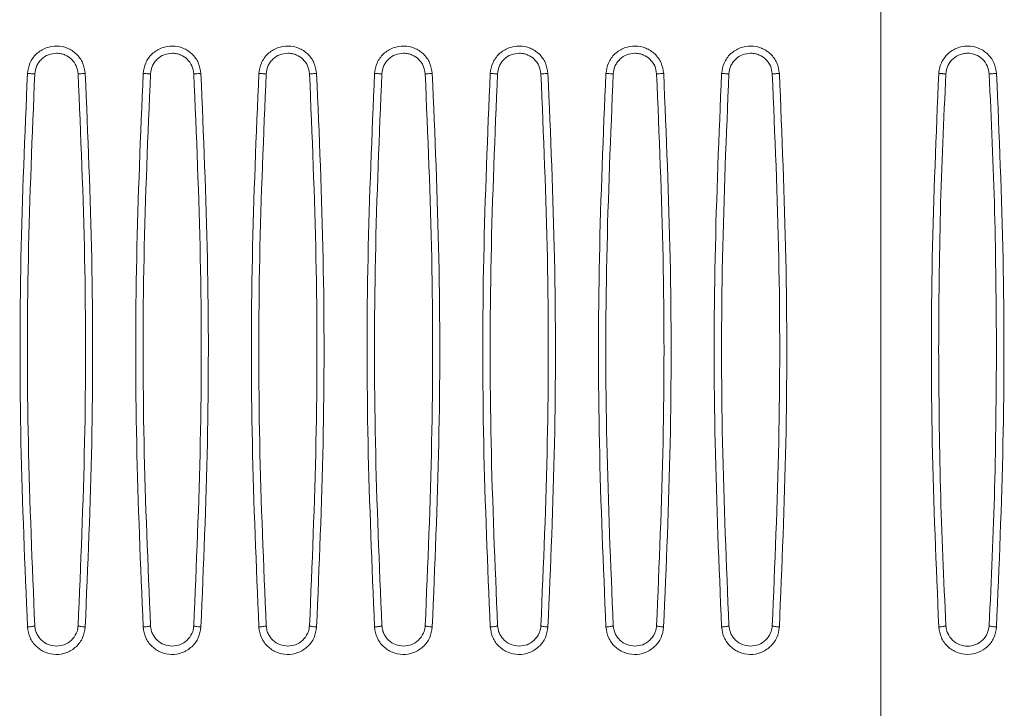
# Model space of a CAD drawing. Units: inches. Extents: x 7 to 84.7, y 4.6 to 67.1.
# Drawn here: x 34.3 to 37, y 7.9 to 9.7 of the extents above; entities that cross this region are included whole.
import ezdxf

# ---------------------------------------------------------------- set-up
doc = ezdxf.new("R2010")
doc.units = ezdxf.units.IN
doc.header["$LTSCALE"] = 8
doc.header["$MEASUREMENT"] = 0

msp = doc.modelspace()

# ---------------------------------------------------------------- linework, layer by layer
at = {"color": 7, "linetype": 'Continuous', "lineweight": 15}
for points, knots in [([(36.6188, 7.6941), (36.6188, 7.9196), (36.6188, 8.3706), (36.6188, 9.0535), (36.6188, 9.7383), (36.6188, 10.423), (36.6188, 11.106), (36.6188, 11.557), (36.6188, 11.7824)], [0, 0, 0, 0, 0.166667, 0.333333, 0.5, 0.666667, 0.833333, 1, 1, 1, 1]), ([(36.6188, 11.7802), (36.6188, 11.5549), (36.6188, 11.1044), (36.6188, 10.4222), (36.6188, 9.7383), (36.6188, 9.0543), (36.6188, 8.3721), (36.6188, 7.9216), (36.6188, 7.6964)], [0, 0, 0, 0, 0.1666667, 0.3333333, 0.5, 0.6666667, 0.8333333, 1, 1, 1, 1]), ([(34.2957, 9.5847), (34.2973, 9.5944), (34.3005, 9.6143), (34.3191, 9.6394), (34.3453, 9.6559), (34.3754, 9.6612), (34.4048, 9.6553), (34.4298, 9.639), (34.4481, 9.6144), (34.4514, 9.5946), (34.453, 9.5847)], [0, 0, 0, 0, 0.122842, 0.251043, 0.380847, 0.504169, 0.627212, 0.750282, 0.874284, 1, 1, 1, 1]), ([(34.6107, 9.5847), (34.6123, 9.5944), (34.6155, 9.6143), (34.6341, 9.6394), (34.6602, 9.6559), (34.6903, 9.6612), (34.7197, 9.6553), (34.7448, 9.639), (34.7631, 9.6144), (34.7663, 9.5946), (34.768, 9.5847)], [0, 0, 0, 0, 0.122841, 0.251043, 0.380846, 0.504168, 0.627212, 0.750282, 0.874284, 1, 1, 1, 1]), ([(34.9256, 9.5847), (34.9272, 9.5944), (34.9304, 9.6143), (34.9491, 9.6394), (34.9752, 9.6559), (35.0053, 9.6612), (35.0347, 9.6553), (35.0598, 9.639), (35.078, 9.6144), (35.0813, 9.5946), (35.0829, 9.5847)], [0, 0, 0, 0, 0.122841, 0.251042, 0.380846, 0.504169, 0.627213, 0.750283, 0.874284, 1, 1, 1, 1]), ([(35.2406, 9.5847), (35.2422, 9.5944), (35.2454, 9.6143), (35.264, 9.6394), (35.2901, 9.6559), (35.3202, 9.6612), (35.3497, 9.6553), (35.3747, 9.639), (35.393, 9.6144), (35.3962, 9.5946), (35.3979, 9.5847)], [0, 0, 0, 0, 0.122841, 0.251043, 0.380846, 0.504169, 0.627213, 0.750283, 0.874284, 1, 1, 1, 1]), ([(35.5555, 9.5847), (35.5571, 9.5944), (35.5604, 9.6143), (35.579, 9.6394), (35.6051, 9.6559), (35.6352, 9.6612), (35.6646, 9.6553), (35.6897, 9.639), (35.7079, 9.6144), (35.7112, 9.5946), (35.7128, 9.5847)], [0, 0, 0, 0, 0.122841, 0.251042, 0.380846, 0.504169, 0.627213, 0.750283, 0.874284, 1, 1, 1, 1]), ([(35.8705, 9.5847), (35.8721, 9.5944), (35.8753, 9.6143), (35.8939, 9.6394), (35.9201, 9.6559), (35.9502, 9.6612), (35.9796, 9.6553), (36.0046, 9.639), (36.0229, 9.6144), (36.0262, 9.5946), (36.0278, 9.5847)], [0, 0, 0, 0, 0.1228407, 0.2510424, 0.380846, 0.5041689, 0.6272135, 0.7502825, 0.8742841, 1, 1, 1, 1]), ([(36.1855, 9.5847), (36.1871, 9.5944), (36.1903, 9.6143), (36.2089, 9.6394), (36.235, 9.6559), (36.2651, 9.6612), (36.2945, 9.6553), (36.3196, 9.639), (36.3379, 9.6144), (36.3411, 9.5946), (36.3428, 9.5847)], [0, 0, 0, 0, 0.122841, 0.251042, 0.380846, 0.504169, 0.627213, 0.750283, 0.874284, 1, 1, 1, 1]), ([(36.934, 9.5847), (36.9323, 9.5946), (36.9289, 9.6153), (36.9099, 9.6399), (36.8843, 9.6557), (36.8554, 9.6613), (36.8258, 9.6556), (36.8014, 9.6402), (36.7866, 9.6207), (36.7787, 9.602), (36.7774, 9.5904), (36.7767, 9.5847)], [0, 0, 0, 0, 0.1260171, 0.2611882, 0.3757857, 0.4994659, 0.6231142, 0.7470264, 0.8543309, 0.9271807, 1, 1, 1, 1]), ([(34.3157, 9.5839), (34.3167, 9.5905), (34.3183, 9.6011), (34.3256, 9.6143), (34.3357, 9.6263), (34.3523, 9.6374), (34.3672, 9.639), (34.3747, 9.6398)], [0, 0, 0, 0, 0.222933, 0.355022, 0.500577, 0.750289, 1, 1, 1, 1]), ([(34.3747, 9.6398), (34.3789, 9.6396), (34.3871, 9.6391), (34.4013, 9.6343), (34.4167, 9.6241), (34.4301, 9.606), (34.4325, 9.5912), (34.4337, 9.5839)], [0, 0, 0, 0, 0.142093, 0.273072, 0.500806, 0.754207, 1, 1, 1, 1]), ([(34.6307, 9.5839), (34.6317, 9.5905), (34.6332, 9.6011), (34.6405, 9.6143), (34.6507, 9.6263), (34.6673, 9.6374), (34.6822, 9.639), (34.6897, 9.6398)], [0, 0, 0, 0, 0.222957, 0.355039, 0.500574, 0.750286, 1, 1, 1, 1]), ([(34.6897, 9.6398), (34.6939, 9.6396), (34.702, 9.6391), (34.7163, 9.6343), (34.7317, 9.6241), (34.745, 9.606), (34.7474, 9.5912), (34.7486, 9.5839)], [0, 0, 0, 0, 0.142094, 0.273075, 0.500806, 0.754208, 1, 1, 1, 1]), ([(34.9456, 9.5839), (34.9466, 9.5905), (34.9482, 9.6011), (34.9555, 9.6143), (34.9656, 9.6263), (34.9822, 9.6374), (34.9971, 9.639), (35.0046, 9.6398)], [0, 0, 0, 0, 0.222982, 0.355057, 0.500574, 0.750286, 1, 1, 1, 1]), ([(35.0046, 9.6398), (35.0089, 9.6396), (35.017, 9.6391), (35.0313, 9.6343), (35.0466, 9.6241), (35.06, 9.606), (35.0624, 9.5912), (35.0636, 9.5839)], [0, 0, 0, 0, 0.142097, 0.273079, 0.500806, 0.754208, 1, 1, 1, 1]), ([(35.2606, 9.5839), (35.2616, 9.5905), (35.2632, 9.6011), (35.2704, 9.6143), (35.2806, 9.6263), (35.2972, 9.6374), (35.3121, 9.639), (35.3196, 9.6398)], [0, 0, 0, 0, 0.223005, 0.355076, 0.500574, 0.750286, 1, 1, 1, 1]), ([(35.3196, 9.6398), (35.3238, 9.6396), (35.332, 9.6391), (35.3462, 9.6343), (35.3616, 9.6241), (35.3749, 9.606), (35.3774, 9.5912), (35.3786, 9.5839)], [0, 0, 0, 0, 0.1421, 0.273083, 0.500806, 0.754209, 1, 1, 1, 1]), ([(35.5756, 9.5839), (35.5766, 9.5905), (35.5781, 9.6011), (35.5854, 9.6143), (35.5955, 9.6263), (35.6121, 9.6374), (35.6271, 9.639), (35.6345, 9.6398)], [0, 0, 0, 0, 0.223031, 0.355095, 0.500576, 0.750289, 1, 1, 1, 1]), ([(35.6345, 9.6398), (35.6388, 9.6396), (35.6469, 9.6391), (35.6612, 9.6343), (35.6766, 9.6241), (35.6899, 9.606), (35.6923, 9.5912), (35.6935, 9.5839)], [0, 0, 0, 0, 0.142103, 0.273089, 0.500808, 0.754211, 1, 1, 1, 1]), ([(35.8905, 9.5839), (35.8915, 9.5905), (35.8931, 9.6011), (35.9004, 9.6143), (35.9105, 9.6263), (35.9271, 9.6374), (35.942, 9.639), (35.9495, 9.6398)], [0, 0, 0, 0, 0.223056, 0.355113, 0.500576, 0.750289, 1, 1, 1, 1]), ([(35.9495, 9.6398), (35.9537, 9.6396), (35.9619, 9.6391), (35.9761, 9.6343), (35.9915, 9.6241), (36.0049, 9.606), (36.0073, 9.5912), (36.0085, 9.5839)], [0, 0, 0, 0, 0.142107, 0.273089, 0.500806, 0.754211, 1, 1, 1, 1]), ([(36.2055, 9.5839), (36.2065, 9.5905), (36.2081, 9.6011), (36.2153, 9.6143), (36.2255, 9.6263), (36.2421, 9.6374), (36.257, 9.639), (36.2645, 9.6398)], [0, 0, 0, 0, 0.22308, 0.355132, 0.500575, 0.750287, 1, 1, 1, 1]), ([(36.2645, 9.6398), (36.2687, 9.6396), (36.2768, 9.6391), (36.2911, 9.6343), (36.3065, 9.6241), (36.3198, 9.606), (36.3222, 9.5912), (36.3234, 9.5839)], [0, 0, 0, 0, 0.142108, 0.273093, 0.500806, 0.754212, 1, 1, 1, 1]), ([(36.796, 9.5839), (36.797, 9.5903), (36.799, 9.6038), (36.811, 9.6222), (36.8267, 9.6337), (36.8422, 9.6389), (36.8581, 9.6407), (36.8773, 9.637), (36.8965, 9.6248), (36.9103, 9.6062), (36.9128, 9.5912), (36.914, 9.5839)], [0, 0, 0, 0, 0.108259, 0.227614, 0.358045, 0.427793, 0.500347, 0.624373, 0.748403, 0.876128, 1, 1, 1, 1]), ([(34.2958, 8.0778), (34.2887, 8.2448), (34.2746, 8.5784), (34.2745, 9.0817), (34.2887, 9.4171), (34.2957, 9.5847)], [0, 0, 0, 0, 0.334221, 0.667415, 1, 1, 1, 1]), ([(34.3157, 8.0816), (34.3087, 8.2479), (34.2947, 8.5801), (34.2946, 9.0819), (34.3087, 9.4165), (34.3157, 9.5839)], [0, 0, 0, 0, 0.3336684, 0.6668022, 1, 1, 1, 1]), ([(34.2957, 9.5847), (34.2971, 9.5846), (34.2999, 9.5844), (34.3048, 9.5842), (34.3102, 9.584), (34.3138, 9.5839), (34.3155, 9.5838), (34.3156, 9.5839), (34.3157, 9.5839)], [0, 0, 0, 0, 0.134642, 0.26442, 0.500044, 0.735608, 0.865362, 1, 1, 1, 1]), ([(34.453, 9.5847), (34.4503, 9.5845), (34.4452, 9.5843), (34.439, 9.584), (34.4346, 9.5838), (34.434, 9.5839), (34.4337, 9.5839)], [0, 0, 0, 0, 0.262388, 0.4996598, 0.7372264, 1, 1, 1, 1]), ([(34.4337, 9.5839), (34.4407, 9.4165), (34.4548, 9.0819), (34.4547, 8.5801), (34.4407, 8.2479), (34.4337, 8.0816)], [0, 0, 0, 0, 0.33318, 0.666303, 1, 1, 1, 1]), ([(34.453, 9.5847), (34.4601, 9.4168), (34.4742, 9.0808), (34.474, 8.5775), (34.46, 8.2443), (34.4529, 8.0778)], [0, 0, 0, 0, 0.33325, 0.666858, 1, 1, 1, 1]), ([(34.6107, 8.0778), (34.6037, 8.2448), (34.5896, 8.5784), (34.5895, 9.0817), (34.6036, 9.4171), (34.6107, 9.5847)], [0, 0, 0, 0, 0.33422, 0.667414, 1, 1, 1, 1]), ([(34.6307, 8.0816), (34.6237, 8.2479), (34.6097, 8.5801), (34.6096, 9.0819), (34.6236, 9.4165), (34.6307, 9.5839)], [0, 0, 0, 0, 0.333668, 0.666802, 1, 1, 1, 1]), ([(34.6107, 9.5847), (34.6121, 9.5846), (34.6148, 9.5844), (34.6198, 9.5842), (34.6251, 9.584), (34.6287, 9.5839), (34.6304, 9.5838), (34.6306, 9.5839), (34.6307, 9.5839)], [0, 0, 0, 0, 0.134643, 0.26442, 0.500037, 0.735607, 0.865361, 1, 1, 1, 1]), ([(34.768, 9.5847), (34.7653, 9.5845), (34.7602, 9.5843), (34.754, 9.584), (34.7495, 9.5838), (34.749, 9.5839), (34.7486, 9.5839)], [0, 0, 0, 0, 0.262387, 0.499666, 0.737227, 1, 1, 1, 1]), ([(34.7486, 9.5839), (34.7557, 9.4165), (34.7698, 9.0819), (34.7697, 8.5801), (34.7556, 8.2479), (34.7486, 8.0816)], [0, 0, 0, 0, 0.33318, 0.666303, 1, 1, 1, 1]), ([(34.768, 9.5847), (34.775, 9.4168), (34.7891, 9.0808), (34.789, 8.5775), (34.7749, 8.2443), (34.7679, 8.0778)], [0, 0, 0, 0, 0.33325, 0.6668583, 1, 1, 1, 1]), ([(34.9257, 8.0778), (34.9186, 8.2448), (34.9045, 8.5784), (34.9045, 9.0817), (34.9186, 9.4171), (34.9256, 9.5847)], [0, 0, 0, 0, 0.334219, 0.667414, 1, 1, 1, 1]), ([(34.9456, 8.0816), (34.9386, 8.2479), (34.9246, 8.5801), (34.9245, 9.0819), (34.9386, 9.4165), (34.9456, 9.5839)], [0, 0, 0, 0, 0.333668, 0.666802, 1, 1, 1, 1]), ([(34.9256, 9.5847), (34.927, 9.5846), (34.9298, 9.5844), (34.9348, 9.5842), (34.9401, 9.584), (34.9437, 9.5839), (34.9454, 9.5838), (34.9456, 9.5839), (34.9456, 9.5839)], [0, 0, 0, 0, 0.1346431, 0.2644207, 0.5000379, 0.7356089, 0.8653602, 1, 1, 1, 1]), ([(35.0829, 9.5847), (35.0802, 9.5845), (35.0752, 9.5843), (35.069, 9.584), (35.0645, 9.5838), (35.0639, 9.5839), (35.0636, 9.5839)], [0, 0, 0, 0, 0.262375, 0.499658, 0.737223, 1, 1, 1, 1]), ([(35.0636, 9.5839), (35.0706, 9.4165), (35.0847, 9.0819), (35.0846, 8.5801), (35.0706, 8.2479), (35.0636, 8.0816)], [0, 0, 0, 0, 0.33318, 0.666303, 1, 1, 1, 1]), ([(35.0829, 9.5847), (35.09, 9.4168), (35.1041, 9.0808), (35.1039, 8.5775), (35.0899, 8.2443), (35.0829, 8.0778)], [0, 0, 0, 0, 0.33325, 0.666859, 1, 1, 1, 1]), ([(35.2406, 8.0778), (35.2336, 8.2448), (35.2195, 8.5784), (35.2194, 9.0817), (35.2335, 9.4171), (35.2406, 9.5847)], [0, 0, 0, 0, 0.3342183, 0.6674127, 1, 1, 1, 1]), ([(35.2606, 8.0816), (35.2536, 8.2479), (35.2396, 8.5801), (35.2395, 9.0819), (35.2536, 9.4165), (35.2606, 9.5839)], [0, 0, 0, 0, 0.333668, 0.666803, 1, 1, 1, 1]), ([(35.2406, 9.5847), (35.242, 9.5846), (35.2447, 9.5844), (35.2497, 9.5842), (35.2551, 9.584), (35.2587, 9.5839), (35.2603, 9.5838), (35.2605, 9.5839), (35.2606, 9.5839)], [0, 0, 0, 0, 0.134643, 0.264421, 0.500039, 0.735605, 0.86536, 1, 1, 1, 1]), ([(35.3979, 9.5847), (35.3952, 9.5845), (35.3901, 9.5843), (35.3839, 9.584), (35.3795, 9.5838), (35.3789, 9.5839), (35.3786, 9.5839)], [0, 0, 0, 0, 0.262375, 0.499657, 0.737221, 1, 1, 1, 1]), ([(35.3786, 9.5839), (35.3856, 9.4165), (35.3997, 9.0819), (35.3996, 8.5801), (35.3856, 8.2479), (35.3786, 8.0816)], [0, 0, 0, 0, 0.33318, 0.666303, 1, 1, 1, 1]), ([(35.3979, 9.5847), (35.4049, 9.4168), (35.4191, 9.0808), (35.4189, 8.5775), (35.4048, 8.2443), (35.3978, 8.0778)], [0, 0, 0, 0, 0.33325, 0.666859, 1, 1, 1, 1]), ([(35.5556, 8.0778), (35.5485, 8.2448), (35.5344, 8.5784), (35.5344, 9.0817), (35.5485, 9.4171), (35.5555, 9.5847)], [0, 0, 0, 0, 0.334217, 0.667412, 1, 1, 1, 1]), ([(35.5756, 8.0816), (35.5686, 8.2479), (35.5545, 8.5801), (35.5544, 9.0819), (35.5685, 9.4165), (35.5756, 9.5839)], [0, 0, 0, 0, 0.333668, 0.666803, 1, 1, 1, 1]), ([(35.5555, 9.5847), (35.5569, 9.5846), (35.5597, 9.5844), (35.5647, 9.5842), (35.57, 9.584), (35.5736, 9.5839), (35.5753, 9.5838), (35.5755, 9.5839), (35.5756, 9.5839)], [0, 0, 0, 0, 0.134643, 0.264421, 0.500039, 0.735605, 0.86536, 1, 1, 1, 1]), ([(35.7128, 9.5847), (35.7102, 9.5845), (35.7051, 9.5843), (35.6989, 9.584), (35.6944, 9.5838), (35.6938, 9.5839), (35.6935, 9.5839)], [0, 0, 0, 0, 0.262374, 0.499655, 0.737224, 1, 1, 1, 1]), ([(35.6935, 9.5839), (35.7006, 9.4165), (35.7146, 9.0819), (35.7145, 8.5801), (35.7005, 8.2479), (35.6935, 8.0816)], [0, 0, 0, 0, 0.33318, 0.666303, 1, 1, 1, 1]), ([(35.7128, 9.5847), (35.7199, 9.4168), (35.734, 9.0808), (35.7339, 8.5775), (35.7198, 8.2443), (35.7128, 8.0778)], [0, 0, 0, 0, 0.33325, 0.666859, 1, 1, 1, 1]), ([(35.8706, 8.0778), (35.8635, 8.2448), (35.8494, 8.5784), (35.8493, 9.0817), (35.8635, 9.4171), (35.8705, 9.5847)], [0, 0, 0, 0, 0.334216, 0.667411, 1, 1, 1, 1]), ([(35.8905, 8.0816), (35.8835, 8.2479), (35.8695, 8.5801), (35.8694, 9.0819), (35.8835, 9.4165), (35.8905, 9.5839)], [0, 0, 0, 0, 0.3336679, 0.6668028, 1, 1, 1, 1]), ([(35.8705, 9.5847), (35.8719, 9.5846), (35.8747, 9.5844), (35.8796, 9.5842), (35.885, 9.584), (35.8886, 9.5839), (35.8903, 9.5838), (35.8904, 9.5839), (35.8905, 9.5839)], [0, 0, 0, 0, 0.1346437, 0.2644129, 0.5000391, 0.7356059, 0.8653606, 1, 1, 1, 1]), ([(36.0278, 9.5847), (36.0251, 9.5845), (36.02, 9.5843), (36.0138, 9.584), (36.0094, 9.5838), (36.0088, 9.5839), (36.0085, 9.5839)], [0, 0, 0, 0, 0.262376, 0.499652, 0.737222, 1, 1, 1, 1]), ([(36.0085, 9.5839), (36.0155, 9.4165), (36.0296, 9.0819), (36.0295, 8.5801), (36.0155, 8.2479), (36.0085, 8.0816)], [0, 0, 0, 0, 0.33318, 0.666303, 1, 1, 1, 1]), ([(36.0278, 9.5847), (36.0349, 9.4168), (36.049, 9.0808), (36.0488, 8.5775), (36.0348, 8.2443), (36.0277, 8.0778)], [0, 0, 0, 0, 0.333251, 0.666859, 1, 1, 1, 1]), ([(36.1855, 8.0778), (36.1785, 8.2448), (36.1644, 8.5784), (36.1643, 9.0817), (36.1784, 9.4171), (36.1855, 9.5847)], [0, 0, 0, 0, 0.334216, 0.66741, 1, 1, 1, 1]), ([(36.2055, 8.0816), (36.1985, 8.2479), (36.1845, 8.5801), (36.1844, 9.0819), (36.1984, 9.4165), (36.2055, 9.5839)], [0, 0, 0, 0, 0.3336678, 0.6668028, 1, 1, 1, 1]), ([(36.1855, 9.5847), (36.1869, 9.5846), (36.1896, 9.5844), (36.1946, 9.5842), (36.1999, 9.584), (36.2035, 9.5839), (36.2052, 9.5838), (36.2054, 9.5839), (36.2055, 9.5839)], [0, 0, 0, 0, 0.134643, 0.264421, 0.500039, 0.735607, 0.86536, 1, 1, 1, 1]), ([(36.3234, 9.5839), (36.3305, 9.4165), (36.3446, 9.0819), (36.3445, 8.5801), (36.3304, 8.2479), (36.3234, 8.0816)], [0, 0, 0, 0, 0.33318, 0.666303, 1, 1, 1, 1]), ([(36.3428, 9.5847), (36.3401, 9.5845), (36.335, 9.5843), (36.3288, 9.584), (36.3243, 9.5838), (36.3238, 9.5839), (36.3235, 9.5839)], [0, 0, 0, 0, 0.262371, 0.499654, 0.737222, 1, 1, 1, 1]), ([(36.3428, 9.5847), (36.3498, 9.4168), (36.3639, 9.0808), (36.3638, 8.5775), (36.3497, 8.2443), (36.3427, 8.0778)], [0, 0, 0, 0, 0.333251, 0.666859, 1, 1, 1, 1]), ([(36.7767, 9.5847), (36.7697, 9.4173), (36.7556, 9.082), (36.7556, 8.5787), (36.7697, 8.245), (36.7768, 8.0778)], [0, 0, 0, 0, 0.33229, 0.665491, 1, 1, 1, 1]), ([(36.7763, 8.8328), (36.7771, 8.9578), (36.7787, 9.2081), (36.7903, 9.4586), (36.796, 9.5839)], [0, 0, 0, 0, 0.4998514, 1, 1, 1, 1]), ([(36.7767, 9.5847), (36.7792, 9.5845), (36.7829, 9.5843), (36.7874, 9.5841), (36.7905, 9.584), (36.793, 9.5839), (36.7954, 9.5838), (36.7958, 9.5839), (36.796, 9.5839)], [0, 0, 0, 0, 0.241005, 0.37022, 0.501824, 0.633135, 0.761617, 1, 1, 1, 1]), ([(36.934, 9.5847), (36.9326, 9.5846), (36.9299, 9.5844), (36.9249, 9.5842), (36.9196, 9.584), (36.9159, 9.5839), (36.9143, 9.5838), (36.9141, 9.5839), (36.914, 9.5839)], [0, 0, 0, 0, 0.135004, 0.263394, 0.49967, 0.736228, 0.864862, 1, 1, 1, 1]), ([(36.914, 9.5839), (36.9198, 9.4586), (36.9313, 9.2081), (36.9329, 8.9579), (36.9338, 8.8328)], [0, 0, 0, 0, 0.500049, 1, 1, 1, 1]), ([(36.9339, 8.0778), (36.941, 8.2443), (36.955, 8.5776), (36.9552, 9.0808), (36.9411, 9.4168), (36.934, 9.5847)], [0, 0, 0, 0, 0.333116, 0.666732, 1, 1, 1, 1]), ([(36.796, 8.0816), (36.7903, 8.2065), (36.7788, 8.4561), (36.7771, 8.7073), (36.7763, 8.8328)], [0, 0, 0, 0, 0.500435, 1, 1, 1, 1]), ([(36.9338, 8.8328), (36.9329, 8.7073), (36.9313, 8.4561), (36.9197, 8.2065), (36.914, 8.0816)], [0, 0, 0, 0, 0.499685, 1, 1, 1, 1]), ([(34.3157, 8.0816), (34.3156, 8.0814), (34.3155, 8.081), (34.3138, 8.0802), (34.3101, 8.0793), (34.3048, 8.0785), (34.2999, 8.078), (34.2972, 8.0779), (34.2958, 8.0778)], [0, 0, 0, 0, 0.136403, 0.268144, 0.507691, 0.738081, 0.865949, 1, 1, 1, 1]), ([(34.4529, 8.0778), (34.4513, 8.0679), (34.4481, 8.0479), (34.4293, 8.0227), (34.4031, 8.0064), (34.373, 8.0012), (34.3436, 8.0073), (34.3186, 8.0238), (34.3005, 8.0483), (34.2974, 8.0679), (34.2958, 8.0778)], [0, 0, 0, 0, 0.125075, 0.254241, 0.383317, 0.506069, 0.628714, 0.750973, 0.874885, 1, 1, 1, 1]), ([(34.3747, 8.0257), (34.3673, 8.0265), (34.3523, 8.0281), (34.3337, 8.0405), (34.3228, 8.0551), (34.3172, 8.069), (34.3162, 8.0773), (34.3157, 8.0816)], [0, 0, 0, 0, 0.243723, 0.498382, 0.718791, 0.851884, 1, 1, 1, 1]), ([(34.4337, 8.0816), (34.433, 8.0762), (34.4321, 8.0694), (34.4295, 8.0626), (34.4287, 8.0608), (34.4285, 8.0603), (34.4253, 8.0534), (34.4163, 8.0408), (34.397, 8.0281), (34.3819, 8.0264), (34.3747, 8.0257)], [0, 0, 0, 0, 0.183114, 0.231613, 0.245038, 0.249037, 0.251237, 0.501349, 0.760917, 1, 1, 1, 1]), ([(34.4529, 8.0778), (34.4516, 8.0779), (34.4489, 8.078), (34.4442, 8.0785), (34.439, 8.0793), (34.4355, 8.0802), (34.4339, 8.081), (34.4337, 8.0814), (34.4337, 8.0816)], [0, 0, 0, 0, 0.133517, 0.260656, 0.490149, 0.731122, 0.863317, 1, 1, 1, 1]), ([(34.6307, 8.0816), (34.6306, 8.0814), (34.6304, 8.081), (34.6288, 8.0802), (34.6251, 8.0793), (34.6198, 8.0785), (34.6149, 8.078), (34.6121, 8.0779), (34.6107, 8.0778)], [0, 0, 0, 0, 0.136333, 0.268151, 0.507647, 0.738047, 0.865952, 1, 1, 1, 1]), ([(34.7679, 8.0778), (34.7663, 8.0679), (34.7631, 8.0479), (34.7442, 8.0227), (34.718, 8.0064), (34.6879, 8.0012), (34.6585, 8.0073), (34.6336, 8.0238), (34.6155, 8.0483), (34.6123, 8.0679), (34.6107, 8.0778)], [0, 0, 0, 0, 0.125074, 0.25424, 0.383317, 0.50607, 0.628716, 0.750975, 0.874887, 1, 1, 1, 1]), ([(34.6897, 8.0257), (34.6823, 8.0265), (34.6673, 8.0281), (34.6487, 8.0405), (34.6378, 8.0551), (34.6322, 8.069), (34.6312, 8.0773), (34.6307, 8.0816)], [0, 0, 0, 0, 0.243728, 0.498383, 0.718791, 0.851885, 1, 1, 1, 1]), ([(34.7486, 8.0816), (34.7479, 8.0762), (34.7471, 8.0694), (34.7444, 8.0626), (34.7437, 8.0608), (34.7434, 8.0603), (34.7403, 8.0534), (34.7313, 8.0409), (34.7119, 8.0281), (34.6969, 8.0264), (34.6897, 8.0257)], [0, 0, 0, 0, 0.183156, 0.231646, 0.245054, 0.249051, 0.251236, 0.50135, 0.76092, 1, 1, 1, 1]), ([(34.7679, 8.0778), (34.7665, 8.0779), (34.7639, 8.078), (34.7591, 8.0785), (34.754, 8.0793), (34.7505, 8.0802), (34.7489, 8.081), (34.7487, 8.0814), (34.7486, 8.0816)], [0, 0, 0, 0, 0.133522, 0.260642, 0.490143, 0.731192, 0.863387, 1, 1, 1, 1]), ([(34.9456, 8.0816), (34.9456, 8.0814), (34.9454, 8.081), (34.9437, 8.0802), (34.9401, 8.0793), (34.9347, 8.0785), (34.9298, 8.078), (34.9271, 8.0779), (34.9257, 8.0778)], [0, 0, 0, 0, 0.136396, 0.268205, 0.507676, 0.738058, 0.865953, 1, 1, 1, 1]), ([(35.0829, 8.0778), (35.0813, 8.0679), (35.078, 8.0479), (35.0592, 8.0228), (35.033, 8.0064), (35.0029, 8.0012), (34.9735, 8.0073), (34.9485, 8.0238), (34.9305, 8.0483), (34.9273, 8.0679), (34.9257, 8.0778)], [0, 0, 0, 0, 0.1250721, 0.254239, 0.3833155, 0.5060689, 0.6287164, 0.7509763, 0.8748874, 1, 1, 1, 1]), ([(35.0046, 8.0257), (34.9973, 8.0265), (34.9822, 8.0281), (34.9637, 8.0405), (34.9527, 8.0551), (34.9471, 8.069), (34.9462, 8.0773), (34.9456, 8.0816)], [0, 0, 0, 0, 0.24373, 0.498384, 0.718801, 0.85189, 1, 1, 1, 1]), ([(35.0636, 8.0816), (35.0629, 8.0762), (35.062, 8.0694), (35.0594, 8.0626), (35.0586, 8.0608), (35.0584, 8.0603), (35.0552, 8.0534), (35.0462, 8.0409), (35.0269, 8.0281), (35.0118, 8.0264), (35.0046, 8.0257)], [0, 0, 0, 0, 0.183199, 0.231675, 0.24507, 0.249059, 0.251234, 0.501349, 0.760919, 1, 1, 1, 1]), ([(35.0829, 8.0778), (35.0815, 8.0779), (35.0788, 8.078), (35.0741, 8.0785), (35.069, 8.0793), (35.0655, 8.0802), (35.0638, 8.081), (35.0637, 8.0814), (35.0636, 8.0816)], [0, 0, 0, 0, 0.133515, 0.260651, 0.490104, 0.731132, 0.863322, 1, 1, 1, 1]), ([(35.2606, 8.0816), (35.2605, 8.0814), (35.2604, 8.081), (35.2587, 8.0802), (35.255, 8.0793), (35.2497, 8.0785), (35.2448, 8.078), (35.242, 8.0779), (35.2406, 8.0778)], [0, 0, 0, 0, 0.1363286, 0.2681447, 0.5076281, 0.7380639, 0.8659447, 1, 1, 1, 1]), ([(35.3978, 8.0778), (35.3962, 8.0679), (35.393, 8.0479), (35.3742, 8.0228), (35.348, 8.0064), (35.3178, 8.0012), (35.2884, 8.0073), (35.2635, 8.0238), (35.2454, 8.0483), (35.2422, 8.0679), (35.2406, 8.0778)], [0, 0, 0, 0, 0.125071, 0.254236, 0.383316, 0.50607, 0.628718, 0.750978, 0.87489, 1, 1, 1, 1]), ([(35.3196, 8.0257), (35.3122, 8.0265), (35.2972, 8.0281), (35.2786, 8.0405), (35.2677, 8.0551), (35.2621, 8.069), (35.2611, 8.0773), (35.2606, 8.0816)], [0, 0, 0, 0, 0.243731, 0.498383, 0.718803, 0.851892, 1, 1, 1, 1]), ([(35.3786, 8.0816), (35.3779, 8.0762), (35.377, 8.0694), (35.3744, 8.0626), (35.3736, 8.0608), (35.3734, 8.0603), (35.3702, 8.0534), (35.3612, 8.0408), (35.3419, 8.0281), (35.3268, 8.0264), (35.3196, 8.0257)], [0, 0, 0, 0, 0.183241, 0.231707, 0.24509, 0.249066, 0.251236, 0.501349, 0.760922, 1, 1, 1, 1]), ([(35.3978, 8.0778), (35.3965, 8.0779), (35.3938, 8.078), (35.3891, 8.0785), (35.3839, 8.0793), (35.3804, 8.0802), (35.3788, 8.081), (35.3786, 8.0814), (35.3786, 8.0816)], [0, 0, 0, 0, 0.133512, 0.260663, 0.490161, 0.731198, 0.863392, 1, 1, 1, 1]), ([(35.5756, 8.0816), (35.5755, 8.0814), (35.5753, 8.081), (35.5736, 8.0802), (35.57, 8.0793), (35.5647, 8.0785), (35.5597, 8.078), (35.557, 8.0779), (35.5556, 8.0778)], [0, 0, 0, 0, 0.136395, 0.268203, 0.507672, 0.738056, 0.865952, 1, 1, 1, 1]), ([(35.7128, 8.0778), (35.7112, 8.0679), (35.7079, 8.0479), (35.6891, 8.0228), (35.6629, 8.0064), (35.6328, 8.0012), (35.6034, 8.0073), (35.5784, 8.0238), (35.5604, 8.0483), (35.5572, 8.0679), (35.5556, 8.0778)], [0, 0, 0, 0, 0.12507, 0.254236, 0.383317, 0.506071, 0.628719, 0.75098, 0.874891, 1, 1, 1, 1]), ([(35.6345, 8.0257), (35.6272, 8.0265), (35.6122, 8.0281), (35.5936, 8.0405), (35.5827, 8.0551), (35.577, 8.069), (35.5761, 8.0773), (35.5756, 8.0816)], [0, 0, 0, 0, 0.243731, 0.498385, 0.718811, 0.851896, 1, 1, 1, 1]), ([(35.6935, 8.0816), (35.6928, 8.0762), (35.692, 8.0694), (35.6893, 8.0626), (35.6886, 8.0608), (35.6883, 8.0603), (35.6852, 8.0534), (35.6762, 8.0408), (35.6568, 8.0281), (35.6418, 8.0264), (35.6345, 8.0257)], [0, 0, 0, 0, 0.183278, 0.231736, 0.245106, 0.249074, 0.251231, 0.501347, 0.760916, 1, 1, 1, 1]), ([(35.7128, 8.0778), (35.7114, 8.0779), (35.7088, 8.078), (35.704, 8.0785), (35.6989, 8.0793), (35.6954, 8.0802), (35.6937, 8.081), (35.6936, 8.0814), (35.6935, 8.0816)], [0, 0, 0, 0, 0.133526, 0.260662, 0.490108, 0.731135, 0.863323, 1, 1, 1, 1]), ([(35.8905, 8.0816), (35.8904, 8.0814), (35.8903, 8.081), (35.8886, 8.0802), (35.8849, 8.0793), (35.8796, 8.0785), (35.8747, 8.078), (35.872, 8.0779), (35.8706, 8.0778)], [0, 0, 0, 0, 0.136329, 0.268141, 0.507624, 0.738061, 0.865953, 1, 1, 1, 1]), ([(36.0277, 8.0778), (36.0261, 8.0679), (36.0229, 8.0479), (36.0041, 8.0228), (35.9779, 8.0064), (35.9478, 8.0012), (35.9184, 8.0073), (35.8934, 8.0238), (35.8753, 8.0483), (35.8722, 8.0679), (35.8706, 8.0778)], [0, 0, 0, 0, 0.125069, 0.254235, 0.383316, 0.50607, 0.62872, 0.750982, 0.874892, 1, 1, 1, 1]), ([(35.9495, 8.0257), (35.9422, 8.0265), (35.9271, 8.0281), (35.9085, 8.0405), (35.8976, 8.0551), (35.892, 8.069), (35.891, 8.0773), (35.8905, 8.0816)], [0, 0, 0, 0, 0.243732, 0.498385, 0.718812, 0.851898, 1, 1, 1, 1]), ([(36.0085, 8.0816), (36.0078, 8.0762), (36.0069, 8.0694), (36.0043, 8.0626), (36.0035, 8.0608), (36.0033, 8.0603), (36.0001, 8.0534), (35.9911, 8.0408), (35.9718, 8.0281), (35.9567, 8.0264), (35.9495, 8.0257)], [0, 0, 0, 0, 0.18332, 0.231767, 0.245124, 0.249084, 0.251232, 0.501345, 0.760919, 1, 1, 1, 1]), ([(36.0277, 8.0778), (36.0264, 8.0779), (36.0237, 8.078), (36.019, 8.0785), (36.0138, 8.0793), (36.0103, 8.0802), (36.0087, 8.081), (36.0086, 8.0814), (36.0085, 8.0816)], [0, 0, 0, 0, 0.13353, 0.260672, 0.490175, 0.731203, 0.863395, 1, 1, 1, 1]), ([(36.2055, 8.0816), (36.2054, 8.0814), (36.2053, 8.081), (36.2036, 8.0802), (36.1999, 8.0793), (36.1946, 8.0785), (36.1897, 8.078), (36.1869, 8.0779), (36.1855, 8.0778)], [0, 0, 0, 0, 0.136395, 0.268132, 0.507661, 0.738051, 0.865953, 1, 1, 1, 1]), ([(36.3427, 8.0778), (36.3411, 8.0679), (36.3379, 8.0479), (36.319, 8.0228), (36.2928, 8.0064), (36.2627, 8.0012), (36.2333, 8.0073), (36.2084, 8.0238), (36.1903, 8.0483), (36.1871, 8.0679), (36.1855, 8.0778)], [0, 0, 0, 0, 0.125067, 0.254234, 0.383316, 0.506072, 0.628722, 0.750984, 0.874894, 1, 1, 1, 1]), ([(36.2645, 8.0257), (36.2571, 8.0265), (36.2421, 8.0281), (36.2235, 8.0405), (36.2126, 8.0551), (36.207, 8.069), (36.206, 8.0773), (36.2055, 8.0816)], [0, 0, 0, 0, 0.243735, 0.498387, 0.718817, 0.851904, 1, 1, 1, 1]), ([(36.3234, 8.0816), (36.3227, 8.0762), (36.3219, 8.0694), (36.3192, 8.0626), (36.3185, 8.0608), (36.3182, 8.0603), (36.3151, 8.0534), (36.3061, 8.0408), (36.2867, 8.0281), (36.2717, 8.0264), (36.2645, 8.0257)], [0, 0, 0, 0, 0.183359, 0.231797, 0.245137, 0.249094, 0.251232, 0.501344, 0.760918, 1, 1, 1, 1]), ([(36.3427, 8.0778), (36.3413, 8.0779), (36.3387, 8.0781), (36.3339, 8.0785), (36.3288, 8.0793), (36.3253, 8.0802), (36.3237, 8.081), (36.3235, 8.0814), (36.3234, 8.0816)], [0, 0, 0, 0, 0.133525, 0.26067, 0.490167, 0.731133, 0.863321, 1, 1, 1, 1]), ([(36.796, 8.0816), (36.796, 8.0814), (36.7958, 8.081), (36.7942, 8.0802), (36.7907, 8.0793), (36.7855, 8.0785), (36.7808, 8.0781), (36.7781, 8.0779), (36.7768, 8.0778)], [0, 0, 0, 0, 0.136681, 0.268873, 0.509792, 0.73931, 0.866468, 1, 1, 1, 1]), ([(36.7768, 8.0778), (36.7784, 8.068), (36.7816, 8.0482), (36.7999, 8.0233), (36.8256, 8.0069), (36.8556, 8.0012), (36.8852, 8.0069), (36.9104, 8.0232), (36.9289, 8.0476), (36.9323, 8.0677), (36.9339, 8.0778)], [0, 0, 0, 0, 0.124038, 0.252123, 0.377091, 0.500159, 0.626837, 0.745904, 0.871179, 1, 1, 1, 1]), ([(36.914, 8.0816), (36.9128, 8.0742), (36.9104, 8.0595), (36.8966, 8.0408), (36.8774, 8.0285), (36.855, 8.0243), (36.8327, 8.0285), (36.8134, 8.0408), (36.8042, 8.0536), (36.8003, 8.0623), (36.7976, 8.0693), (36.7967, 8.0764), (36.796, 8.0816)], [0, 0, 0, 0, 0.125213, 0.250212, 0.37761, 0.499535, 0.619173, 0.749117, 0.874299, 0.878662, 0.911253, 1, 1, 1, 1]), ([(36.9339, 8.0778), (36.9325, 8.0779), (36.9298, 8.0781), (36.9249, 8.0785), (36.9196, 8.0793), (36.9159, 8.0802), (36.9142, 8.081), (36.9141, 8.0814), (36.914, 8.0816)], [0, 0, 0, 0, 0.1340569, 0.26194, 0.4923712, 0.7318026, 0.8635701, 1, 1, 1, 1])]:
    msp.add_open_spline(points, degree=3, knots=knots, dxfattribs=at)

doc.saveas('drawing.dxf')
